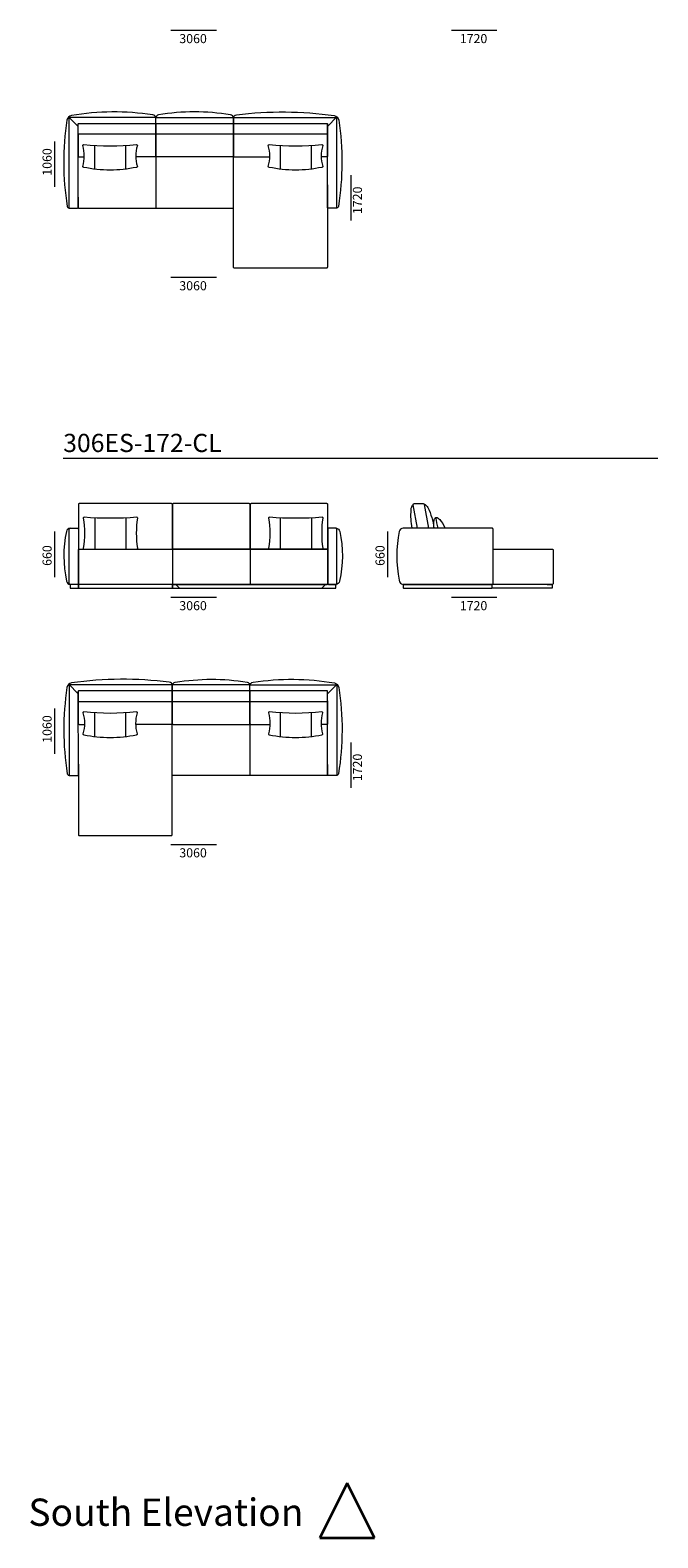
# Model space of a CAD drawing. Units: millimetres. Extents: x -6000 to 28000, y -6000 to 28000.
# Drawn here: x 7513 to 14420, y -6000 to 10593 of the extents above; entities that cross this region are included whole.
import ezdxf

# ---------------------------------------------------------------- set-up
doc = ezdxf.new("R2010")
doc.units = ezdxf.units.MM
doc.header["$MEASUREMENT"] = 0
doc.linetypes.add('Wipeout_Contour', pattern=[1000, 0, -1000])
for name, color, linetype, lineweight in [('2D Drafting - General_Pen_No__1', 7, 'Continuous', 13), ('Marker - Elevation_Pen_No__6', 5, 'Continuous', 35), ('Аннотация - Общий_Pen_No__1', 7, 'Continuous', 13), ('Аннотация - Текст_Pen_No__1', 7, 'Continuous', 13)]:
    doc.layers.add(name, color=color, linetype=linetype, lineweight=lineweight)
doc.layers.add('Marker - Elevation', color=7, linetype='Continuous')
doc.layers.add('Marker - Elevation_Pen_No__25', color=7, linetype='Continuous', lineweight=35, true_color=0x40a5ff)
doc.styles.add('GENERATED_STYLE_1', font='txt')

# ---------------------------------------------------------------- blocks, each defined once
blk = doc.blocks.new('Elevation_2', base_point=(-1000, -6000))
at = {"layer": 'Marker - Elevation_Pen_No__6', "color": 5, "lineweight": 35, "insert": (10520, -5868), "char_height": 300, "attachment_point": 9, "style": 'GENERATED_STYLE_1'}
blk.add_mtext('\\A1;{\\pqr;\\pt0;\\fArial|b0|i0|c0|p34; South Elevation}', dxfattribs=at)
at = {"color": 254, "linetype": 'Wipeout_Contour', "lineweight": 0, "ltscale": 37315.797952}
blk.add_wipeout([(10700, -6000), (11300, -6000), (11000, -5400)], dxfattribs=at).dxf.layer = 'Marker - Elevation'
at = {"layer": 'Marker - Elevation_Pen_No__25', "color": 153, "linetype": 'Continuous', "lineweight": 35, "true_color": 0x40a5ff}
for p, q in [((11000, -5400), (10700, -6000)), ((11300, -6000), (11000, -5400)), ((10700, -6000), (11300, -6000))]:
    blk.add_line(p, q, dxfattribs=at)

msp = doc.modelspace()

# ---------------------------------------------------------------- linework, layer by layer
at = {"layer": '2D Drafting - General_Pen_No__1', "color": 7, "linetype": 'Continuous', "lineweight": 13}
for points in [[(7966, 9653, 0.313632), (7916, 9604, 0.076935), (7920, 8654, 0.325654), (7950, 8633)], [(8895, 9557), (8895, 9623, 0.414214), (8885, 9633), (7950, 9633, 0.414214), (7940, 9623), (7940, 8643, 0.414214), (7950, 8633), (8030, 8633, 0.414214), (8040, 8643), (8040, 9471)], [(8895, 9623, 0.397629), (8861, 9660, 0.081281), (7966, 9653)], [(9750, 9623, 0.397629), (9716, 9660, 0.083124), (8925, 9661, 0.367059), (8895, 9624)], [(8895, 9557), (8895, 9623, -0.414214), (8905, 9633), (9740, 9633, -0.414214), (9750, 9623), (9750, 9557)], [(9750, 9623, -0.397629), (9783, 9661, -0.066832), (10858, 9653)], [(9750, 9557), (9750, 9623, -0.414214), (9760, 9633), (10875, 9633, -0.414214), (10885, 9623), (10885, 8643, -0.414214), (10875, 8633), (10793, 8633, -0.414609), (10783, 8643), (10785, 9557)], [(10858, 9653, -0.313632), (10908, 9604, -0.076935), (10905, 8654, -0.325654), (10875, 8633)], [(8040, 8754), (8040, 8643, 0.414214), (8050, 8633), (9740, 8633, 0.414214), (9750, 8643), (9750, 9543)], [(8040, 9457), (8040, 9207, 0.414214), (8050, 9197), (8108, 9197)], [(8895, 9457), (8895, 9207, -0.414214), (8885, 9197), (8674, 9197)], [(9750, 9457), (9750, 9207, -0.414214), (9740, 9197), (8905, 9197, -0.414214), (8895, 9207), (8895, 9457)], [(9750, 9457), (9750, 9207, 0.414214), (9760, 9197), (10150, 9197)], [(10784, 9457), (10784, 9207, -0.414214), (10774, 9197), (10716, 9197)], [(10784, 8892), (10783, 8633), (10783, 8633), (10783, 7983, -0.414214), (10773, 7973), (9760, 7973, -0.414214), (9750, 7983), (9750, 8838)], [(11716, 5112, -0.060464), (11705, 5313, -0.211735), (11731, 5378)], [(11776, 5112), (11729, 5370, -0.468921), (11738, 5382), (11837, 5382, -0.361544), (11847, 5373), (11896, 5112)], [(11844, 5379, -0.209004), (11889, 5338, -0.086384), (11956, 5112)], [(11956, 5112, -0.059518), (11957, 5197, -0.171557), (11974, 5229, -0.237317), (11982, 5231, -0.186452), (12019, 5208, -0.079624), (12078, 5112)], [(12002, 5112, -0.029133), (11978, 5231)], [(7953, 5112, 0.337002), (7911, 5076, 0.10551), (7913, 4529, 0.307968), (7953, 4492)], [(10878, 5112, -0.337002), (10920, 5076, -0.10551), (10918, 4529, -0.307968), (10878, 4492)], [(12606, 4882), (13257, 4882, -0.414214), (13267, 4872), (13267, 4502, -0.414214), (13257, 4492), (12596, 4492)], [(13201, 4492), (13252, 4492, -0.414214), (13257, 4487), (13257, 4457, -0.414214), (13252, 4452), (12591, 4452)], [(7968, 3409, 0.313632), (7918, 3360, 0.076935), (7921, 2410, 0.325654), (7951, 2389)], [(9076, 3313), (9076, 3379, 0.414214), (9066, 3389), (7951, 3389, 0.414214), (7941, 3379), (7941, 2399, 0.414214), (7951, 2389), (8033, 2389, 0.414609), (8043, 2399), (8041, 3313)], [(9076, 3379, 0.397629), (9043, 3417, 0.066832), (7968, 3409)], [(9076, 3379, -0.397629), (9110, 3416, -0.083124), (9901, 3417, -0.367059), (9931, 3380)], [(9931, 3313), (9931, 3379, 0.414214), (9921, 3389), (9086, 3389, 0.414214), (9076, 3379), (9076, 3313)], [(9931, 3379, -0.397629), (9965, 3416, -0.081281), (10860, 3409)], [(9931, 3313), (9931, 3379, -0.414214), (9941, 3389), (10876, 3389, -0.414214), (10886, 3379), (10886, 2399, -0.414214), (10876, 2389), (10796, 2389, -0.414214), (10786, 2399), (10786, 3227)], [(10860, 3409, -0.313632), (10910, 3360, -0.076935), (10906, 2410, -0.325654), (10876, 2389)], [(8042, 3213), (8042, 2963, 0.414214), (8052, 2953), (8110, 2953)], [(9076, 3213), (9076, 2963, -0.414214), (9066, 2953), (8676, 2953)], [(10786, 2510), (10786, 2399, -0.414214), (10776, 2389), (9086, 2389, -0.414214), (9076, 2399), (9076, 3299)], [(9076, 3213), (9076, 2963, 0.414214), (9086, 2953), (9921, 2953, 0.414214), (9931, 2963), (9931, 3213)], [(9931, 3213), (9931, 2963, 0.414214), (9941, 2953), (10152, 2953)], [(10786, 3213), (10786, 2963, -0.414214), (10776, 2953), (10718, 2953)], [(8042, 2648), (8043, 2389), (8043, 2389), (8043, 1739, 0.414214), (8053, 1729), (9066, 1729, 0.414214), (9076, 1739), (9076, 2594)]]:
    msp.add_lwpolyline(points, format="xyb", dxfattribs=at)
for points in [[(7935, 9638), (8040, 9533)], [(10889, 9638), (10785, 9533)], [(8221, 9323), (8221, 9063)], [(8563, 9323), (8563, 9063)], [(10263, 9323), (10263, 9063)], [(10604, 9323), (10604, 9063)], [(8895, 9207), (8895, 8633)], [(8225, 5224), (8225, 4882)], [(8566, 5224), (8566, 4882)], [(10265, 5224), (10265, 4882)], [(10607, 5224), (10607, 4882)], [(9933, 4882), (9933, 4492)], [(9116, 4492), (9156, 4452)], [(10763, 4492), (10723, 4452)], [(7937, 3394), (8041, 3289)], [(10891, 3394), (10786, 3289)], [(8222, 3079), (8222, 2819)], [(8563, 3079), (8563, 2819)], [(10263, 3079), (10263, 2819)], [(10605, 3079), (10605, 2819)], [(9931, 2963), (9931, 2389)]]:
    msp.add_lwpolyline(points, dxfattribs=at)
for points in [[(8050, 9567), (8885, 9567, -0.414214), (8895, 9557), (8895, 9457, -0.414214), (8885, 9447), (8050, 9447, -0.414214), (8040, 9457), (8040, 9557, -0.414214)], [(8905, 9567), (9740, 9567, -0.414214), (9750, 9557), (9750, 9457, -0.414214), (9740, 9447), (8905, 9447, -0.414214), (8895, 9457), (8895, 9557, -0.414214)], [(9760, 9567), (10775, 9567, -0.414214), (10785, 9557), (10785, 9457, -0.414214), (10775, 9447), (9760, 9447, -0.414214), (9750, 9457), (9750, 9557, -0.414214)], [(8102, 9333, 0.051104), (8682, 9333, -0.414214), (8692, 9323, 0.152963), (8692, 9093, -0.414214), (8682, 9083, -0.103836), (8102, 9083, -0.414214), (8092, 9093, 0.144369), (8092, 9323, -0.414214)], [(10143, 9333, 0.051104), (10723, 9333, -0.414214), (10733, 9323, 0.152963), (10733, 9093, -0.414214), (10723, 9083, -0.103836), (10143, 9083, -0.414214), (10133, 9093, 0.144369), (10133, 9323, -0.414214)], [(9068, 5382), (8053, 5382, 0.414214), (8043, 5372), (8043, 4892, 0.414214), (8053, 4882), (9068, 4882, 0.414214), (9078, 4892), (9078, 5372, 0.414214)], [(9923, 5382), (9088, 5382, 0.414214), (9078, 5372), (9078, 4892, 0.414214), (9088, 4882), (9923, 4882, 0.414214), (9933, 4892), (9933, 5372, 0.414214)], [(10778, 5382), (9943, 5382, 0.414214), (9933, 5372), (9933, 4892, 0.414214), (9943, 4882), (10778, 4882, 0.414214), (10788, 4892), (10788, 5372, 0.414214)], [(8686, 5232, -0.039395), (8106, 5232, 0.414214), (8096, 5222, -0.087178), (8096, 4892, 0.414214), (8106, 4882), (8686, 4882, 0.414214), (8696, 4892, -0.069333), (8696, 5222, 0.414214)], [(10726, 5232, -0.039395), (10146, 5232, 0.414214), (10136, 5222, -0.087178), (10136, 4892, 0.414214), (10146, 4882), (10726, 4882, 0.414214), (10736, 4892, -0.069333), (10736, 5222, 0.414214)], [(7953, 5112), (8033, 5112, -0.414214), (8043, 5102), (8043, 4502, -0.414214), (8033, 4492), (7953, 4492, -0.414214), (7943, 4502), (7943, 5102, -0.414214)], [(10878, 5112), (10798, 5112, 0.414214), (10788, 5102), (10788, 4502, 0.414214), (10798, 4492), (10878, 4492, 0.414214), (10888, 4502), (10888, 5102, 0.414214)], [(11617, 5112, 0.337002), (11574, 5076, 0.103297), (11574, 4540, 0.356072), (11617, 4492), (12596, 4492, 0.414214), (12606, 4502), (12606, 5102, 0.414214), (12596, 5112)], [(8053, 4882), (9068, 4882, -0.414214), (9078, 4872), (9078, 4502, -0.414214), (9068, 4492), (8053, 4492, -0.414214), (8043, 4502), (8043, 4872, -0.414214)], [(10778, 4882), (9088, 4882, 0.414214), (9078, 4872), (9078, 4502, 0.414214), (9088, 4492), (10778, 4492, 0.414214), (10788, 4502), (10788, 4872, 0.414214)], [(8038, 4492), (7958, 4492, 0.414214), (7953, 4487), (7953, 4457, 0.414214), (7958, 4452), (8038, 4452, 0.414214), (8043, 4457), (8043, 4487, 0.414214)], [(9073, 4492), (8048, 4492, 0.414214), (8043, 4487), (8043, 4457, 0.414214), (8048, 4452), (9073, 4452, 0.414214), (9078, 4457), (9078, 4487, 0.414214)], [(10763, 4492), (9083, 4492, 0.414214), (9078, 4487), (9078, 4457, 0.414214), (9083, 4452), (10723, 4452)], [(10873, 4492), (10763, 4492), (10723, 4452), (10873, 4452, 0.414214), (10878, 4457), (10878, 4487, 0.414214)], [(11621, 4452), (12591, 4452, 0.414214), (12596, 4457), (12596, 4487, 0.414214), (12591, 4492), (11621, 4492, 0.414214), (11617, 4487), (11617, 4457, 0.414214)], [(9066, 3323), (8051, 3323, 0.414214), (8041, 3313), (8041, 3213, 0.414214), (8051, 3203), (9066, 3203, 0.414214), (9076, 3213), (9076, 3313, 0.414214)], [(9921, 3323), (9086, 3323, 0.414214), (9076, 3313), (9076, 3213, 0.414214), (9086, 3203), (9921, 3203, 0.414214), (9931, 3213), (9931, 3313, 0.414214)], [(10776, 3323), (9941, 3323, 0.414214), (9931, 3313), (9931, 3213, 0.414214), (9941, 3203), (10776, 3203, 0.414214), (10786, 3213), (10786, 3313, 0.414214)], [(8683, 3089, -0.051104), (8103, 3089, 0.414214), (8093, 3079, -0.152963), (8093, 2849, 0.414214), (8103, 2839, 0.103836), (8683, 2839, 0.414214), (8693, 2849, -0.144369), (8693, 3079, 0.414214)], [(10724, 3089, -0.051104), (10144, 3089, 0.414214), (10134, 3079, -0.152963), (10134, 2849, 0.414214), (10144, 2839, 0.103836), (10724, 2839, 0.414214), (10734, 2849, -0.144369), (10734, 3079, 0.414214)]]:
    msp.add_lwpolyline(points, format="xyb", close=True, dxfattribs=at)
at = {"layer": 'Аннотация - Общий_Pen_No__1', "color": 7, "linetype": 'Continuous', "lineweight": 13, "flags": 128}
for points in [[(9062, 10593), (9562, 10593)], [(12148, 10593), (12648, 10593)], [(7783, 8868), (7783, 9368)], [(11041, 8997), (11041, 8497)], [(9062, 7873), (9562, 7873)], [(7876, 5882), (14420, 5882)], [(7783, 4574), (7783, 5074)], [(11447, 4574), (11447, 5074)], [(9062, 4352), (9562, 4352)], [(12148, 4352), (12648, 4352)], [(7783, 2627), (7783, 3127)], [(11041, 2755), (11041, 2255)], [(9062, 1632), (9562, 1632)]]:
    msp.add_lwpolyline(points, dxfattribs=at)

# ---------------------------------------------------------------- block references
at = {"layer": 'Marker - Elevation', "color": 151, "lineweight": 20, "true_color": 0x80c2ff}
msp.add_blockref('Elevation_2', (-1000, -6000), dxfattribs=at)

# ---------------------------------------------------------------- texts
at = {"layer": 'Аннотация - Текст_Pen_No__1', "color": 7, "linetype": 'Continuous', "lineweight": 13, "attachment_point": 1, "style": 'GENERATED_STYLE_1'}
for s, insert, char_height in [('\\A1;{\\pql;\\fArial|b0|i0|c0|p34;3060}', (9154, 10550), 100), ('\\A1;{\\pql;\\fArial|b0|i0|c0|p34;1720}', (12240, 10550), 100), ('\\A1;{\\pql;\\fArial|b0|i0|c0|p34;3060}', (9154, 7830), 100), ('\\A1;{\\pql;\\fArial|b0|i0|c0|p34;306ES-172-CL}', (7876, 6150), 200), ('\\A1;{\\pql;\\fArial|b0|i0|c0|p34;3060}', (9154, 4309), 100), ('\\A1;{\\pql;\\fArial|b0|i0|c0|p34;1720}', (12240, 4309), 100), ('\\A1;{\\pql;\\fArial|b0|i0|c0|p34;3060}', (9154, 1589), 100)]:
    msp.add_mtext(s, dxfattribs=dict(at, insert=insert, char_height=char_height))
at = {"layer": 'Аннотация - Текст_Pen_No__1', "color": 7, "linetype": 'Continuous', "lineweight": 13, "char_height": 100, "attachment_point": 1, "rotation": 90, "style": 'GENERATED_STYLE_1'}
for s, insert in [('\\A1;{\\pql;\\fArial|b0|i0|c0|p34;1060}', (7649, 8991)), ('\\A1;{\\pql;\\fArial|b0|i0|c0|p34;1720}', (11064, 8569)), ('\\A1;{\\pql;\\fArial|b0|i0|c0|p34;660}', (7649, 4697)), ('\\A1;{\\pql;\\fArial|b0|i0|c0|p34;660}', (11313, 4697)), ('\\A1;{\\pql;\\fArial|b0|i0|c0|p34;1060}', (7649, 2750)), ('\\A1;{\\pql;\\fArial|b0|i0|c0|p34;1720}', (11064, 2327))]:
    msp.add_mtext(s, dxfattribs=dict(at, insert=insert))

doc.saveas('drawing.dxf')
